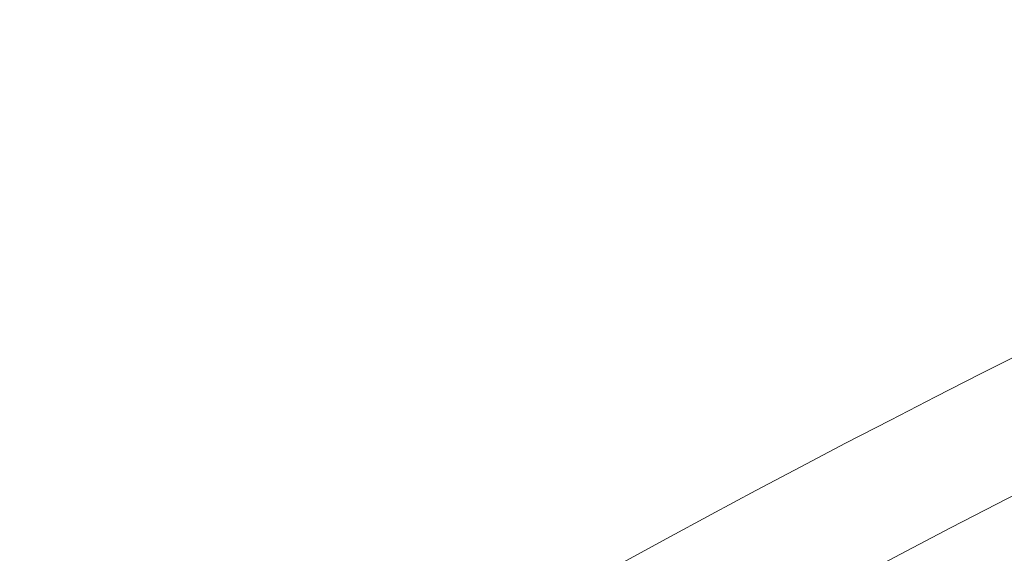
# Model space of a CAD drawing. Extents: x -23 to 141, y -87 to 26.
# Drawn here: x 11 to 13, y 12 to 13 of the extents above; entities that cross this region are included whole.
import ezdxf

# ---------------------------------------------------------------- set-up
doc = ezdxf.new("R2010")
doc.units = 0
doc.header["$LTSCALE"] = 0.5
doc.header["$MEASUREMENT"] = 0
doc.layers.get('0').update_dxf_attribs({"linetype": 'CONTINUOUS', "lineweight": 15})
doc.layers.get('DEFPOINTS').update_dxf_attribs({"linetype": 'CONTINUOUS'})
doc.layers.add('Text', color=7, linetype='CONTINUOUS')
doc.styles.add('ROMAND', font='romand.shx', dxfattribs={"oblique": 15})
doc.dimstyles.new('ROMAND', dxfattribs={"dimscale": 12, "dimtxt": 0.125, "dimasz": 0.125, "dimexe": 0.0625, "dimexo": 0.0625, "dimgap": 0.025, "dimtad": 0, "dimtih": 1, "dimtoh": 1, "dimdec": 3, "dimzin": 0, "dimdsep": 46, "dimlunit": 4, "dimtxsty": 'ROMAND', "dimcen": 0, "dimadec": 0, "dimazin": 0, "dimtfac": 1, "dimtdec": 3, "dimtofl": 0, "dimtmove": 0, "dimatfit": 3, "dimfxl": 0, "dimtolj": 1, "dimtzin": 0, "dimarcsym": 0})

# ---------------------------------------------------------------- blocks, each defined once
blk = doc.blocks.new('*D26')
at = {"layer": 'DEFPOINTS', "color": 0}
for p in [(11.5297, 0.6725), (11.5297, 0.3872)]:
    blk.add_point(p, dxfattribs=at)
at = {"layer": 'Text', "color": 0, "lineweight": -2}
for p, q in [((11.5297, -14.6128), (11.5297, -1.1128)), ((10.0297, -14.6128), (11.5297, -14.6128))]:
    blk.add_line(p, q, dxfattribs=at)
at = {"layer": 'Text', "color": 0}
blk.add_solid([(11.2797, -1.1128), (11.7797, -1.1128), (11.5297, 0.3872)], dxfattribs=at)
at = {"layer": 'Text', "color": 0, "insert": (-7.0147, -14.6128), "char_height": 1.5, "attachment_point": 5, "style": 'ROMAND'}
blk.add_mtext('\\A1;\\A1;{\\H0.7X;\\S1/2;}"-13x 1" S.S.\\PHEX HEAD CAP SCREW\\Pw/ \\A1;{\\H0.7X;\\S1/2;}" S.S. FLAT WASHER &\\P\\A1;{\\H0.7X;\\S1/2;}" S.S. SPLIT LOCK WASHER\\P(4 SETS PER ARM)', dxfattribs=at)

msp = doc.modelspace()

# ---------------------------------------------------------------- linework, layer by layer
for centre, radius, start, end in [((24.1921, -10.27), 24.9263, 92.25403, 124.03142), ((24.1206, -9.8789), 24.2828, 92.12316, 125.03729), ((23.221, 0.3872), 12, 90, 166.47033)]:
    msp.add_arc(centre, radius, start, end)

# ---------------------------------------------------------------- dimensions: what is measured, and where the dimension line sits
at = {"layer": 'Text'}
dim = msp.add_diameter_dim_2p(p1=(11.5297, 0.6725), p2=(11.5297, 0.3872), text='\\A1;{\\H0.7X;\\S1/2;}"-13x 1" S.S.\\PHEX HEAD CAP SCREW\\Pw/ \\A1;{\\H0.7X;\\S1/2;}" S.S. FLAT WASHER &\\P\\A1;{\\H0.7X;\\S1/2;}" S.S. SPLIT LOCK WASHER\\P(4 SETS PER ARM)', dimstyle='ROMAND', dxfattribs=at)
dim.commit()
dim.dimension.update_dxf_attribs({"geometry": '*D26', "text_midpoint": (-7.0147, -14.6128), "dimtype": 163})

doc.saveas('drawing.dxf')
